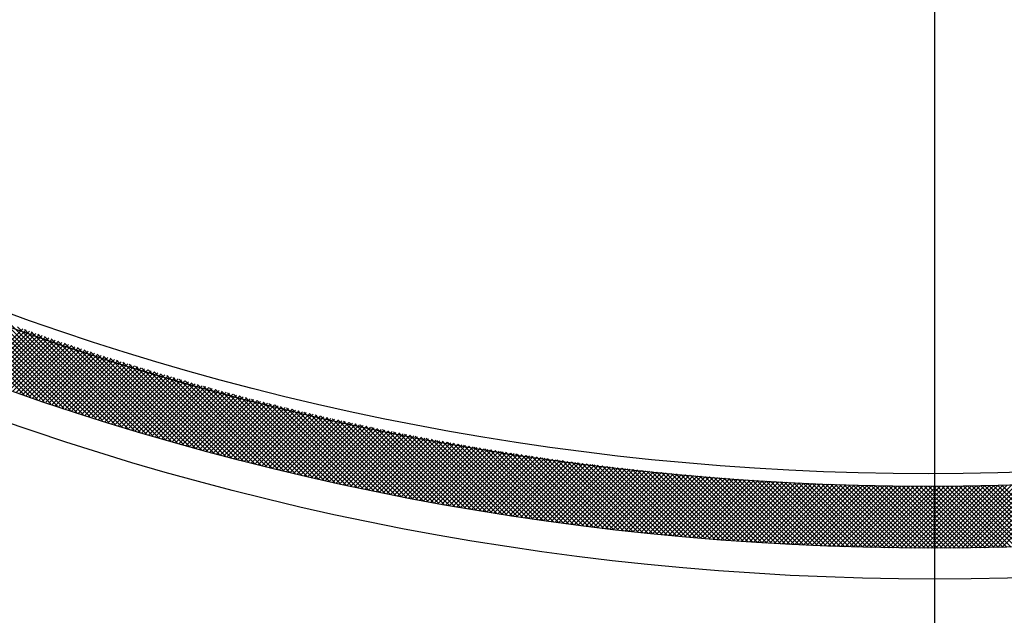
# Model space of a CAD drawing. Extents: x -201 to 589, y 371 to 916.
# Drawn here: x -48 to -16, y 614 to 633 of the extents above; entities that cross this region are included whole.
import ezdxf

# ---------------------------------------------------------------- set-up
doc = ezdxf.new("R2010")
doc.units = 0
doc.header["$LTSCALE"] = 13.166666
doc.linetypes.add('CENTER', pattern=[2, 1.25, -0.25, 0.25, -0.25])
doc.layers.add('001', color=7, linetype='CONTINUOUS')
doc.layers.add('002', color=7, linetype='CONTINUOUS')

msp = doc.modelspace()

# ---------------------------------------------------------------- linework, layer by layer
at = {"layer": '001'}
msp.add_circle((-18.635837, 706.001229), 87.5, dxfattribs=at)
at = {"layer": '002', "color": 3}
for p, q in [((-18.412514, 536.15376), (-18.412514, 873.600377)), ((-47.883714, 621.053307), (-51.2967, 624.466293)), ((-47.667756, 620.97877), (-51.06053, 624.371544)), ((-47.452727, 620.905163), (-50.82567, 624.278105)), ((-47.238614, 620.832471), (-50.592095, 624.185952)), ((-47.025402, 620.760681), (-50.35978, 624.095058)), ((-46.813079, 620.689778), (-50.1287, 624.005399)), ((-46.60163, 620.619751), (-49.898832, 623.916953)), ((-46.391043, 620.550585), (-49.670154, 623.829696)), ((-46.181305, 620.482268), (-49.442642, 623.743606)), ((-45.972404, 620.414789), (-49.216277, 623.658662)), ((-45.764329, 620.348136), (-48.991038, 623.574844)), ((-45.557068, 620.282296), (-48.766904, 623.492132)), ((-45.350609, 620.217258), (-48.543856, 623.410505)), ((-45.144941, 620.153012), (-48.321876, 623.329946)), ((-44.940054, 620.089546), (-48.100944, 623.250436)), ((-49.489112, 621.62677), (-47.927426, 623.188456)), ((-49.385676, 621.588785), (-47.82308, 623.15138)), ((-49.282134, 621.550905), (-47.718625, 623.114414)), ((-49.178487, 621.51313), (-47.61406, 623.077558)), ((-49.074735, 621.475462), (-47.509385, 623.040811)), ((-48.970876, 621.437899), (-47.404601, 623.004174)), ((-48.866912, 621.400441), (-47.299707, 622.967647)), ((-48.762842, 621.36309), (-47.194703, 622.93123)), ((-44.735937, 620.026851), (-47.881044, 623.171958)), ((-44.53258, 619.964915), (-47.662159, 623.094493)), ((-44.329973, 619.903729), (-47.444271, 623.018027)), ((-44.128106, 619.843283), (-47.227364, 622.942541)), ((-48.658665, 621.325846), (-47.089588, 622.894923)), ((-48.554382, 621.288707), (-46.984362, 622.858727)), ((-48.449992, 621.251676), (-46.879026, 622.822642)), ((-48.345496, 621.214751), (-46.773579, 622.786668)), ((-48.240892, 621.177934), (-46.66802, 622.750805)), ((-48.136181, 621.141223), (-46.56235, 622.715054)), ((-48.031363, 621.10462), (-46.456569, 622.679414)), ((-47.926437, 621.068125), (-46.350675, 622.643886)), ((-47.821403, 621.031737), (-46.24467, 622.60847)), ((-43.926969, 619.783567), (-47.011423, 622.868021)), ((-43.726553, 619.724573), (-46.796432, 622.794452)), ((-43.526849, 619.66629), (-46.582377, 622.721818)), ((-43.327848, 619.608711), (-46.369242, 622.650105)), ((-47.716261, 620.995458), (-46.138552, 622.573167)), ((-47.611011, 620.959286), (-46.032321, 622.537976)), ((-47.505652, 620.923224), (-45.925978, 622.502898)), ((-47.400185, 620.887269), (-45.819522, 622.467932)), ((-47.29461, 620.851424), (-45.712953, 622.43308)), ((-47.188925, 620.815687), (-45.606271, 622.398341)), ((-47.083131, 620.78006), (-45.499475, 622.363716)), ((-46.977227, 620.744542), (-45.392565, 622.329205)), ((-46.871214, 620.709133), (-45.285541, 622.294807)), ((-43.129541, 619.551825), (-46.157014, 622.579298)), ((-42.93192, 619.495625), (-45.94568, 622.509385)), ((-42.734976, 619.440103), (-45.735224, 622.440351)), ((-42.538701, 619.385249), (-45.525636, 622.372184)), ((-42.343087, 619.331056), (-45.316902, 622.304871)), ((-46.765092, 620.673835), (-45.178402, 622.260524)), ((-46.658859, 620.638646), (-45.07115, 622.226355)), ((-46.552516, 620.603568), (-44.963782, 622.192302)), ((-46.446062, 620.5686), (-44.8563, 622.158363)), ((-46.339498, 620.533743), (-44.748702, 622.124539)), ((-46.232823, 620.498997), (-44.640989, 622.09083)), ((-46.126037, 620.464361), (-44.533161, 622.057238)), ((-46.01914, 620.429837), (-44.425216, 622.023761)), ((-45.912131, 620.395424), (-44.317155, 621.9904)), ((-42.148126, 619.277517), (-45.109009, 622.238399)), ((-41.953811, 619.224623), (-44.901945, 622.172757)), ((-41.760134, 619.172367), (-44.695699, 622.107933)), ((-41.567087, 619.120742), (-44.49026, 622.043915)), ((-41.374664, 619.06974), (-44.285615, 621.980692)), ((-45.805011, 620.361124), (-44.208978, 621.957156)), ((-45.697778, 620.326934), (-44.100685, 621.924028)), ((-45.590434, 620.292858), (-43.992275, 621.891017)), ((-45.482977, 620.258893), (-43.883747, 621.858123)), ((-45.375408, 620.225041), (-43.775102, 621.825346)), ((-45.267726, 620.191302), (-43.66634, 621.792687)), ((-45.15993, 620.157676), (-43.55746, 621.760146)), ((-45.052022, 620.124163), (-43.448462, 621.727723)), ((-44.944, 620.090763), (-43.339346, 621.695418)), ((-44.835865, 620.057477), (-43.230111, 621.663231)), ((-41.182857, 619.019354), (-44.081755, 621.918253)), ((-40.991659, 618.969578), (-43.878669, 621.856587)), ((-40.801064, 618.920404), (-43.676345, 621.795685)), ((-40.611065, 618.871826), (-43.474774, 621.735536)), ((-40.421655, 618.823838), (-43.273946, 621.676129)), ((-44.727615, 620.024306), (-43.120757, 621.631164)), ((-44.619252, 619.991248), (-43.011284, 621.599215)), ((-44.510774, 619.958304), (-42.901692, 621.567386)), ((-44.402181, 619.925476), (-42.79198, 621.535676)), ((-44.293474, 619.892762), (-42.682149, 621.504086)), ((-44.184651, 619.860163), (-42.572197, 621.472617)), ((-44.075714, 619.827679), (-42.462125, 621.441267)), ((-43.96666, 619.795311), (-42.351933, 621.410038)), ((-43.857491, 619.763059), (-42.24162, 621.37893)), ((-43.748206, 619.730922), (-42.131185, 621.347943)), ((-40.232828, 618.776432), (-43.073852, 621.617456)), ((-40.044577, 618.729603), (-42.874481, 621.559507)), ((-39.856897, 618.683344), (-42.675825, 621.502272)), ((-39.669782, 618.63765), (-42.477875, 621.445743)), ((-39.483225, 618.592515), (-42.280621, 621.389911)), ((-39.297221, 618.547932), (-42.084055, 621.334766)), ((-43.638805, 619.698902), (-42.02063, 621.317078)), ((-43.529287, 619.666999), (-41.909952, 621.286334)), ((-43.419652, 619.635212), (-41.799153, 621.255712)), ((-43.309901, 619.603542), (-41.688231, 621.225212)), ((-43.200032, 619.571989), (-41.577187, 621.194835)), ((-43.090046, 619.540554), (-41.46602, 621.16458)), ((-42.979942, 619.509237), (-41.354731, 621.134448)), ((-42.86972, 619.478038), (-41.243317, 621.10444)), ((-42.75938, 619.446956), (-41.131781, 621.074555)), ((-42.648921, 619.415994), (-41.02012, 621.044795)), ((-42.538344, 619.38515), (-40.908336, 621.015158)), ((-39.111763, 618.503896), (-41.888169, 621.280301)), ((-38.926847, 618.460401), (-41.692953, 621.226507)), ((-38.742467, 618.417442), (-41.498401, 621.173376)), ((-38.558617, 618.375014), (-41.304504, 621.120901)), ((-38.375293, 618.333111), (-41.111255, 621.069073)), ((-38.192488, 618.291727), (-40.918645, 621.017885)), ((-42.427648, 619.354425), (-40.796427, 620.985646)), ((-42.316832, 619.323819), (-40.684393, 620.956258)), ((-42.205897, 619.293333), (-40.572234, 620.926995)), ((-42.094842, 619.262966), (-40.45995, 620.897858)), ((-41.983667, 619.23272), (-40.34754, 620.868846)), ((-41.872372, 619.202594), (-40.235005, 620.839961)), ((-41.760956, 619.172588), (-40.122343, 620.811201)), ((-41.649419, 619.142703), (-40.009555, 620.782568)), ((-41.537762, 619.11294), (-39.89664, 620.754061)), ((-41.425982, 619.083298), (-39.783598, 620.725682)), ((-41.314082, 619.053777), (-39.670429, 620.69743)), ((-38.010198, 618.250859), (-40.726668, 620.967329)), ((-37.828418, 618.2105), (-40.535316, 620.917398)), ((-37.647143, 618.170646), (-40.344582, 620.868085)), ((-37.466367, 618.131292), (-40.154458, 620.819383)), ((-37.286087, 618.092433), (-39.964939, 620.771285)), ((-37.106297, 618.054064), (-39.776017, 620.723784)), ((-41.202059, 619.024378), (-39.557132, 620.669306)), ((-41.089914, 618.995102), (-39.443707, 620.641309)), ((-40.977647, 618.965948), (-39.330153, 620.613441)), ((-40.865257, 618.936916), (-39.216472, 620.585702)), ((-40.752744, 618.908008), (-39.102661, 620.558091)), ((-40.640107, 618.879223), (-38.988721, 620.53061)), ((-40.527347, 618.850562), (-38.874651, 620.503258)), ((-40.414463, 618.822024), (-38.760452, 620.476036)), ((-40.301455, 618.793611), (-38.646122, 620.448944)), ((-40.188323, 618.765322), (-38.531662, 620.421983)), ((-40.075066, 618.737158), (-38.417071, 620.395152)), ((-36.926993, 618.016182), (-39.587686, 620.676874)), ((-36.74817, 617.978781), (-39.399939, 620.630549)), ((-36.569825, 617.941856), (-39.212769, 620.584801)), ((-36.391951, 617.905404), (-39.026172, 620.539625)), ((-36.214546, 617.86942), (-38.84014, 620.495014)), ((-36.037605, 617.833901), (-38.654668, 620.450964)), ((-35.861123, 617.79884), (-38.46975, 620.407466)), ((-39.961683, 618.709119), (-38.302349, 620.368453)), ((-39.848176, 618.681205), (-38.187496, 620.341885)), ((-39.734543, 618.653417), (-38.07251, 620.315449)), ((-39.620783, 618.625755), (-37.957393, 620.289145)), ((-39.506898, 618.598219), (-37.842143, 620.262974)), ((-39.392886, 618.570809), (-37.72676, 620.236935)), ((-39.278747, 618.543527), (-37.611244, 620.21103)), ((-39.164482, 618.516371), (-37.495595, 620.185258)), ((-39.050088, 618.489343), (-37.379812, 620.15962)), ((-38.935567, 618.462443), (-37.263894, 620.134116)), ((-38.820918, 618.435671), (-37.147842, 620.108746)), ((-38.706141, 618.409027), (-37.031656, 620.083512)), ((-38.591234, 618.382512), (-36.915334, 620.058412)), ((-35.685098, 617.764236), (-38.285379, 620.364517)), ((-35.509523, 617.730083), (-38.101551, 620.32211)), ((-35.334397, 617.696378), (-37.918259, 620.28024)), ((-35.159714, 617.663116), (-37.735499, 620.238902)), ((-34.985471, 617.630294), (-37.553265, 620.198089)), ((-34.811664, 617.597909), (-37.371552, 620.157797)), ((-34.638289, 617.565955), (-37.190354, 620.11802)), ((-34.465343, 617.534431), (-37.009667, 620.078754)), ((-38.476199, 618.356125), (-36.798876, 620.033449)), ((-38.361035, 618.329869), (-36.682283, 620.008621)), ((-38.245741, 618.303741), (-36.565553, 619.983929)), ((-38.130317, 618.277744), (-36.448686, 619.959374)), ((-38.014762, 618.251877), (-36.331683, 619.934957)), ((-37.899077, 618.226141), (-36.214542, 619.910676)), ((-37.783261, 618.200535), (-36.097263, 619.886534)), ((-37.667314, 618.175061), (-35.979846, 619.862529)), ((-37.551235, 618.149719), (-35.862291, 619.838663)), ((-37.435024, 618.124508), (-35.744597, 619.814936)), ((-37.318681, 618.09943), (-35.626763, 619.791348)), ((-37.202206, 618.074484), (-35.50879, 619.7679)), ((-37.085597, 618.049672), (-35.390677, 619.744591)), ((-34.292822, 617.503331), (-36.829485, 620.039994)), ((-34.120722, 617.472653), (-36.649804, 620.001734)), ((-33.949041, 617.442393), (-36.470618, 619.96397)), ((-33.777774, 617.412547), (-36.291924, 619.926697)), ((-33.606918, 617.383112), (-36.113716, 619.88991)), ((-33.43647, 617.354086), (-35.93599, 619.853606)), ((-33.266426, 617.325463), (-35.758741, 619.817778)), ((-33.096784, 617.297242), (-35.581966, 619.782424)), ((-32.927539, 617.269419), (-35.405658, 619.747538)), ((-36.968855, 618.024992), (-35.272424, 619.721423)), ((-36.851979, 618.000446), (-35.154029, 619.698396)), ((-36.73497, 617.976035), (-35.035494, 619.67551)), ((-36.617826, 617.951757), (-34.916817, 619.652766)), ((-36.500547, 617.927615), (-34.797998, 619.630164)), ((-36.383133, 617.903607), (-34.679036, 619.607704)), ((-36.265584, 617.879735), (-34.559932, 619.585387)), ((-36.147899, 617.855998), (-34.440685, 619.563213)), ((-36.030078, 617.832398), (-34.321294, 619.541182)), ((-35.912121, 617.808934), (-34.201759, 619.519296)), ((-35.794027, 617.785607), (-34.08208, 619.497554)), ((-35.675795, 617.762417), (-33.962256, 619.475957)), ((-35.557426, 617.739365), (-33.842286, 619.454505)), ((-35.438919, 617.716451), (-33.722171, 619.433198)), ((-32.75869, 617.241991), (-35.229816, 619.713117)), ((-32.590232, 617.214954), (-35.054433, 619.679156)), ((-32.422163, 617.188307), (-34.879507, 619.645651)), ((-32.254479, 617.162044), (-34.705032, 619.612597)), ((-32.087178, 617.136165), (-34.531005, 619.579992)), ((-31.920257, 617.110665), (-34.357423, 619.547831)), ((-31.753713, 617.085542), (-34.18428, 619.51611)), ((-31.587542, 617.060793), (-34.011574, 619.484825)), ((-31.421743, 617.036415), (-33.839301, 619.453973)), ((-31.256313, 617.012406), (-33.667456, 619.42355)), ((-35.320273, 617.693675), (-33.60191, 619.412038)), ((-35.201489, 617.671038), (-33.481502, 619.391024)), ((-35.082565, 617.64854), (-33.360948, 619.370158)), ((-34.963503, 617.626181), (-33.240246, 619.349438)), ((-34.8443, 617.603963), (-33.119396, 619.328867)), ((-34.724957, 617.581884), (-32.998398, 619.308443)), ((-34.605473, 617.559947), (-32.877251, 619.288169)), ((-34.485849, 617.53815), (-32.755955, 619.268043)), ((-34.366082, 617.516495), (-32.63451, 619.248067)), ((-34.246174, 617.494982), (-32.512914, 619.228242)), ((-34.126124, 617.47361), (-32.391168, 619.208566)), ((-34.005931, 617.452382), (-32.269271, 619.189042)), ((-33.885595, 617.431297), (-32.147223, 619.169669)), ((-33.765116, 617.410355), (-32.025023, 619.150448)), ((-33.644493, 617.389557), (-31.90267, 619.131379)), ((-33.523725, 617.368903), (-31.780165, 619.112463)), ((-31.091247, 616.988762), (-33.496037, 619.393552)), ((-30.926545, 616.965481), (-33.32504, 619.363976)), ((-30.762203, 616.942561), (-33.15446, 619.334818)), ((-30.598219, 616.919998), (-32.984296, 619.306074)), ((-30.43459, 616.89779), (-32.814542, 619.277742)), ((-30.271313, 616.875935), (-32.645197, 619.249818)), ((-30.108386, 616.854429), (-32.476256, 619.222299)), ((-29.945807, 616.833271), (-32.307716, 619.195181)), ((-29.783573, 616.812458), (-32.139575, 619.168461)), ((-29.621681, 616.791988), (-31.971828, 619.142135)), ((-29.460129, 616.771858), (-31.804474, 619.116202)), ((-33.402813, 617.348394), (-31.657506, 619.0937)), ((-33.281755, 617.32803), (-31.534694, 619.075091)), ((-33.160552, 617.307811), (-31.411727, 619.056636)), ((-33.039203, 617.287739), (-31.288606, 619.038336)), ((-32.917708, 617.267813), (-31.165329, 619.020192)), ((-32.796066, 617.248034), (-31.041897, 619.002202)), ((-32.674276, 617.228402), (-30.918309, 618.98437)), ((-32.552339, 617.208918), (-30.794564, 618.966693)), ((-32.430254, 617.189582), (-30.670661, 618.949174)), ((-32.30802, 617.170395), (-30.546601, 618.931813)), ((-32.185637, 617.151356), (-30.422383, 618.91461)), ((-32.063104, 617.132467), (-30.298006, 618.897566)), ((-31.940422, 617.113729), (-30.17347, 618.88068)), ((-31.817589, 617.09514), (-30.048774, 618.863955)), ((-31.694605, 617.076703), (-29.923917, 618.84739)), ((-29.298916, 616.752066), (-31.637508, 619.090658)), ((-31.57147, 617.058416), (-29.7989, 618.830986)), ((-29.138038, 616.732609), (-31.470928, 619.065499)), ((-31.448183, 617.040282), (-29.673722, 618.814743)), ((-31.324744, 617.0223), (-29.548382, 618.798662)), ((-28.977493, 616.713485), (-31.30473, 619.040723)), ((-31.201152, 617.00447), (-29.422879, 618.782743)), ((-28.817279, 616.694692), (-31.138913, 619.016326)), ((-28.657393, 616.676228), (-30.973472, 618.992307)), ((-28.497834, 616.658091), (-30.808405, 618.968662)), ((-28.3386, 616.640278), (-30.643709, 618.945387)), ((-28.179687, 616.622787), (-30.479382, 618.922481)), ((-28.021095, 616.605615), (-30.31542, 618.899941)), ((-27.86282, 616.588762), (-30.151822, 618.877764)), ((-27.704861, 616.572225), (-29.988583, 618.855947)), ((-27.547216, 616.556001), (-29.825702, 618.834487)), ((-27.389883, 616.540089), (-29.663177, 618.813383)), ((-27.232859, 616.524486), (-29.501003, 618.792631)), ((-31.077407, 616.986794), (-29.297213, 618.766987)), ((-30.953508, 616.969271), (-29.171384, 618.751395)), ((-30.829455, 616.951903), (-29.045391, 618.735967)), ((-30.705247, 616.934689), (-28.919233, 618.720704)), ((-30.580884, 616.917631), (-28.79291, 618.705605)), ((-30.456366, 616.900728), (-28.666421, 618.690673)), ((-30.331691, 616.883981), (-28.539766, 618.675906)), ((-30.20686, 616.867391), (-28.412944, 618.661307)), ((-30.081872, 616.850958), (-28.285955, 618.646875)), ((-29.956726, 616.834683), (-28.158797, 618.632611)), ((-29.831421, 616.818566), (-28.031471, 618.618516)), ((-29.705958, 616.802607), (-27.903976, 618.60459)), ((-29.580336, 616.786808), (-27.776311, 618.590834)), ((-29.454554, 616.771168), (-27.648475, 618.577248)), ((-27.076143, 616.509192), (-29.33918, 618.772229)), ((-29.328612, 616.755689), (-27.520469, 618.563833)), ((-29.202509, 616.740371), (-27.39229, 618.55059)), ((-26.919733, 616.494203), (-29.177704, 618.752174)), ((-29.076245, 616.725214), (-27.26394, 618.537519)), ((-26.763626, 616.479518), (-29.016573, 618.732464)), ((-28.949819, 616.710218), (-27.135417, 618.524621)), ((-26.607822, 616.465135), (-28.855784, 618.713097)), ((-28.823231, 616.695385), (-27.00672, 618.511896)), ((-28.696479, 616.680716), (-26.877849, 618.499346)), ((-26.452317, 616.451051), (-28.695336, 618.69407)), ((-28.569564, 616.666209), (-26.748803, 618.48697)), ((-26.297111, 616.437266), (-28.535225, 618.67538)), ((-28.442485, 616.651867), (-26.619582, 618.47477)), ((-26.142201, 616.423778), (-28.375449, 618.657026)), ((-28.315242, 616.637689), (-26.490185, 618.462746)), ((-25.987585, 616.410584), (-28.216007, 618.639006)), ((-25.833262, 616.397682), (-28.056896, 618.621315)), ((-25.67923, 616.385071), (-27.898113, 618.603954)), ((-25.525488, 616.37275), (-27.739657, 618.586919)), ((-25.372032, 616.360716), (-27.581524, 618.570208)), ((-25.218863, 616.348968), (-27.423714, 618.553819)), ((-25.065977, 616.337503), (-27.266224, 618.53775)), ((-24.913373, 616.326321), (-27.109051, 618.521999)), ((-24.76105, 616.31542), (-26.952194, 618.506563)), ((-24.609007, 616.304797), (-26.79565, 618.491441)), ((-24.45724, 616.294452), (-26.639418, 618.47663)), ((-24.30575, 616.284383), (-26.483496, 618.462129)), ((-28.187833, 616.623676), (-26.360611, 618.450898)), ((-28.060259, 616.609829), (-26.23086, 618.439228)), ((-27.932518, 616.596149), (-26.100931, 618.427735)), ((-27.80461, 616.582635), (-25.970824, 618.416422)), ((-27.676535, 616.569289), (-25.840537, 618.405287)), ((-27.548292, 616.556111), (-25.71007, 618.394333)), ((-27.41988, 616.543101), (-25.579422, 618.383559)), ((-27.291299, 616.530261), (-25.448593, 618.372967)), ((-27.162548, 616.51759), (-25.317582, 618.362557)), ((-27.033627, 616.50509), (-25.186388, 618.352329)), ((-26.904535, 616.492761), (-25.055011, 618.342285)), ((-26.775271, 616.480604), (-24.923449, 618.332425)), ((-26.645835, 616.468619), (-24.791703, 618.32275)), ((-26.516225, 616.456806), (-24.659771, 618.313261)), ((-26.386443, 616.445168), (-24.527652, 618.303958)), ((-24.154533, 616.274588), (-26.327881, 618.447936)), ((-26.256486, 616.433703), (-24.395347, 618.294842)), ((-24.003589, 616.265065), (-26.172572, 618.434048)), ((-26.126355, 616.422413), (-24.262854, 618.285914)), ((-23.852916, 616.255813), (-26.017567, 618.420464)), ((-25.996048, 616.411299), (-24.130172, 618.277174)), ((-25.865565, 616.40036), (-23.997301, 618.268624)), ((-23.702513, 616.246831), (-25.862863, 618.407182)), ((-25.734905, 616.389599), (-23.86424, 618.260263)), ((-23.552377, 616.238117), (-25.708459, 618.394199)), ((-25.604068, 616.379015), (-23.730989, 618.252094)), ((-23.402508, 616.22967), (-25.554353, 618.381515)), ((-25.473053, 616.368608), (-23.597545, 618.244116)), ((-23.252905, 616.221487), (-25.400544, 618.369126)), ((-25.341859, 616.358381), (-23.46391, 618.23633)), ((-23.103564, 616.213568), (-25.247028, 618.357032)), ((-25.210486, 616.348333), (-23.330081, 618.228738)), ((-22.954486, 616.205911), (-25.093805, 618.345231)), ((-25.078932, 616.338465), (-23.196058, 618.221339)), ((-24.947198, 616.328777), (-23.06184, 618.214135)), ((-22.805668, 616.198515), (-24.940873, 618.33372)), ((-24.815283, 616.319271), (-22.927427, 618.207127)), ((-22.65711, 616.191378), (-24.78823, 618.322498)), ((-24.683186, 616.309947), (-22.792818, 618.200315)), ((-22.508809, 616.184498), (-24.635874, 618.311564)), ((-24.550905, 616.300806), (-22.658012, 618.1937)), ((-22.360764, 616.177875), (-24.483804, 618.300915)), ((-24.418441, 616.291849), (-22.523007, 618.187283)), ((-22.212975, 616.171507), (-24.332017, 618.290549)), ((-24.285793, 616.283075), (-22.387804, 618.181065)), ((-22.065439, 616.165393), (-24.180513, 618.280466)), ((-24.15296, 616.274487), (-22.252401, 618.175047)), ((-21.918156, 616.159531), (-24.029289, 618.270664)), ((-24.019942, 616.266084), (-22.116797, 618.169229)), ((-23.886737, 616.257868), (-21.980993, 618.163612)), ((-21.771123, 616.15392), (-23.878344, 618.26114)), ((-23.753345, 616.249839), (-21.844986, 618.158198)), ((-21.624341, 616.148558), (-23.727676, 618.251893)), ((-23.619765, 616.241997), (-21.708776, 618.152986)), ((-21.477806, 616.143445), (-23.577283, 618.242922)), ((-23.485996, 616.234345), (-21.572362, 618.147979)), ((-21.331518, 616.138579), (-23.427165, 618.234225)), ((-23.352038, 616.226881), (-21.435743, 618.143176)), ((-21.185477, 616.133958), (-23.277319, 618.2258)), ((-21.039679, 616.129582), (-23.127744, 618.217647)), ((-20.894125, 616.12545), (-22.978438, 618.209762)), ((-20.748813, 616.121559), (-22.8294, 618.202146)), ((-20.603741, 616.117909), (-22.680628, 618.194795)), ((-20.458909, 616.114498), (-22.532121, 618.18771)), ((-20.314316, 616.111326), (-22.383878, 618.180887)), ((-20.169959, 616.10839), (-22.235896, 618.174327)), ((-20.025838, 616.105691), (-22.088175, 618.168027)), ((-19.881952, 616.103226), (-21.940713, 618.161986)), ((-19.7383, 616.100995), (-21.793508, 618.156203)), ((-19.59488, 616.098997), (-21.64656, 618.150676)), ((-19.451691, 616.097229), (-21.499866, 618.145404)), ((-17.400886, 616.096915), (-15.353383, 618.144418)), ((-17.257741, 616.098638), (-15.206738, 618.149641)), ((-17.114366, 616.100592), (-15.059839, 618.155119)), ((-16.970758, 616.102779), (-14.912684, 618.160853)), ((-16.826917, 616.105198), (-14.765272, 618.166844)), ((-16.682842, 616.107852), (-14.6176, 618.173094)), ((-16.538531, 616.110742), (-14.469669, 618.179604)), ((-16.393983, 616.113868), (-14.321476, 618.186375)), ((-16.249197, 616.117233), (-14.17302, 618.19341)), ((-23.21789, 616.219608), (-21.298918, 618.13858)), ((-23.083551, 616.212526), (-21.161887, 618.134189)), ((-22.94902, 616.205635), (-21.024648, 618.130007)), ((-22.814297, 616.198937), (-20.887201, 618.126032)), ((-22.679381, 616.192432), (-20.749545, 618.122268)), ((-22.54427, 616.186121), (-20.611678, 618.118713)), ((-22.408965, 616.180005), (-20.4736, 618.11537)), ((-22.273464, 616.174084), (-20.33531, 618.112239)), ((-22.137767, 616.16836), (-20.196806, 618.109321)), ((-22.001873, 616.162833), (-20.058089, 618.106617)), ((-21.86578, 616.157504), (-19.919156, 618.104128)), ((-21.729488, 616.152374), (-19.780007, 618.101856)), ((-21.592997, 616.147444), (-19.640642, 618.0998)), ((-21.456305, 616.142715), (-19.501058, 618.097963)), ((-19.308733, 616.095692), (-21.353426, 618.140385)), ((-21.319412, 616.138187), (-19.361255, 618.096344)), ((-19.166003, 616.094384), (-21.207238, 618.135619)), ((-21.182317, 616.133861), (-19.221232, 618.094946)), ((-19.023502, 616.093304), (-21.061301, 618.131103)), ((-21.045018, 616.129738), (-19.080987, 618.093769)), ((-18.881227, 616.09245), (-20.915613, 618.126836)), ((-20.907515, 616.12582), (-18.940521, 618.092814)), ((-18.739178, 616.091823), (-20.770173, 618.122818)), ((-20.769807, 616.122106), (-18.799831, 618.092082)), ((-20.631894, 616.118599), (-18.658917, 618.091575)), ((-18.597353, 616.09142), (-20.624981, 618.119047)), ((-20.493773, 616.115298), (-18.517778, 618.091293)), ((-18.455753, 616.09124), (-20.480033, 618.115521)), ((-20.355445, 616.112204), (-18.376412, 618.091237)), ((-18.314374, 616.091283), (-20.33533, 618.112239)), ((-20.216909, 616.10932), (-18.234819, 618.091409)), ((-18.173218, 616.091548), (-20.19087, 618.109201)), ((-20.078162, 616.106644), (-18.092997, 618.09181)), ((-18.032281, 616.092033), (-20.046652, 618.106404)), ((-19.939206, 616.104179), (-17.950945, 618.09244)), ((-17.891565, 616.092737), (-19.902675, 618.103848)), ((-19.800038, 616.101926), (-17.808662, 618.093302)), ((-17.751066, 616.09366), (-19.758936, 618.101531)), ((-19.660658, 616.099885), (-17.666148, 618.094395)), ((-17.610785, 616.094801), (-19.615436, 618.099452)), ((-19.521064, 616.098057), (-17.5234, 618.095721)), ((-17.470721, 616.096157), (-19.472173, 618.09761)), ((-19.381256, 616.096444), (-17.380418, 618.097282)), ((-17.330871, 616.09773), (-19.329146, 618.096004)), ((-19.241233, 616.095045), (-17.2372, 618.099079)), ((-17.191237, 616.099516), (-19.186353, 618.094632)), ((-19.100994, 616.093863), (-17.093745, 618.101112)), ((-17.051815, 616.101516), (-19.043793, 618.093494)), ((-18.960538, 616.092898), (-16.950053, 618.103383)), ((-16.912607, 616.103729), (-18.901466, 618.092588)), ((-18.819863, 616.092152), (-16.806122, 618.105893)), ((-16.77361, 616.106153), (-18.75937, 618.091913)), ((-18.678969, 616.091624), (-16.66195, 618.108643)), ((-16.634823, 616.108788), (-18.617503, 618.091468)), ((-18.537855, 616.091317), (-16.517537, 618.111635)), ((-16.496246, 616.111632), (-18.475866, 618.091253)), ((-18.396519, 616.091231), (-16.372881, 618.11487)), ((-16.357878, 616.114686), (-18.334457, 618.091264)), ((-18.254961, 616.091368), (-16.22798, 618.118349)), ((-16.219718, 616.117947), (-18.193274, 618.091503)), ((-18.11318, 616.091727), (-16.082835, 618.122073)), ((-16.081764, 616.121415), (-18.052316, 618.091967)), ((-17.971175, 616.092312), (-15.937443, 618.126043)), ((-15.944017, 616.125089), (-17.911584, 618.092655)), ((-17.828943, 616.093122), (-15.791803, 618.130262)), ((-15.806475, 616.128968), (-17.771074, 618.093567)), ((-17.686485, 616.094158), (-15.645914, 618.13473)), ((-15.669137, 616.133051), (-17.630787, 618.094702)), ((-17.5438, 616.095422), (-15.499775, 618.139448)), ((-15.532002, 616.137338), (-17.490722, 618.096058)), ((-15.39507, 616.141827), (-17.350877, 618.097634)), ((-15.258339, 616.146518), (-17.211251, 618.099429)), ((-15.121809, 616.151409), (-17.071843, 618.101443)), ((-14.98548, 616.156501), (-16.932652, 618.103674)), ((-14.849349, 616.161792), (-16.793678, 618.106121)), ((-14.713416, 616.16728), (-16.654919, 618.108783)), ((-14.577681, 616.172967), (-16.516375, 618.11166)), ((-14.442143, 616.178849), (-16.378044, 618.11475)), ((-14.3068, 616.184928), (-16.239925, 618.118053))]:
    msp.add_line(p, q, dxfattribs=at)
at = {"layer": '002', "color": 3, "linetype": 'CENTER'}
msp.add_line((-18.412514, 536.15376), (-18.412514, 873.600377), dxfattribs=at)
at = {"layer": '002', "color": 3}
for centre, radius in [((-18.412514, 706.09123), 91), ((-18.412514, 706.09123), 90), ((-18.635838, 706.09123), 88)]:
    msp.add_circle(centre, radius, dxfattribs=at)

doc.saveas('drawing.dxf')
